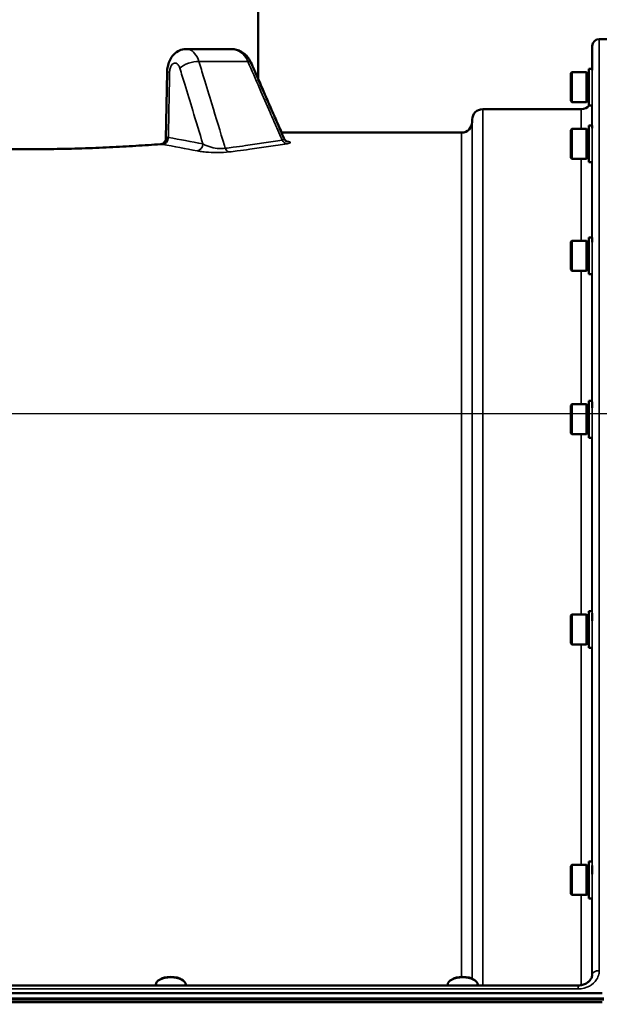
# Model space of a CAD drawing. Units: millimetres. Extents: x 100 to 8300, y -8 to 5931.
# Drawn here: x 4122 to 4370, y 2473 to 2894 of the extents above; entities that cross this region are included whole.
import ezdxf

# ---------------------------------------------------------------- set-up
doc = ezdxf.new("R2010")
doc.units = ezdxf.units.MM
doc.header["$LTSCALE"] = 20
for name, color, linetype, lineweight in [('Dimension (ISO)', 7, 'Continuous', 25), ('Visible (ISO)', 7, 'Continuous', 50), ('Visible Narrow (ISO)', 7, 'Continuous', 35)]:
    doc.layers.add(name, color=color, linetype=linetype, lineweight=lineweight)
doc.styles.add('Tricel ISO CS', font='isocpeur.ttf')
doc.dimstyles.new('Tricel ISO- (cm)', dxfattribs={"dimscale": 20, "dimtxt": 4, "dimasz": 4, "dimexe": 4, "dimexo": 4, "dimgap": 1.2, "dimtad": 1, "dimdec": 0, "dimlfac": 0.1, "dimrnd": 1e-08, "dimzin": 0, "dimtxsty": 'Tricel ISO CS', "dimcen": 0.09, "dimdle": 14, "dimclrd": 7, "dimclre": 7, "dimclrt": 256, "dimadec": 0, "dimazin": 0, "dimtfac": 0.625, "dimtdec": 0, "dimtmove": 0, "dimatfit": 3, "dimfxl": 1, "dimtolj": 1, "dimtzin": 0, "dimlwd": -1, "dimlwe": -1, "dimarcsym": 0})

# ---------------------------------------------------------------- blocks, each defined once
blk = doc.blocks.new('*D7')
at = {"layer": 'Defpoints', "color": 0, "transparency": 16777216}
for p in [(2883.64, 2725.24), (4583.64, 2725.24), (3873.62, 1245.6)]:
    blk.add_point(p, dxfattribs=at)
at = {"layer": 'Dimension (ISO)', "color": 7, "transparency": 16777216}
for p, q in [((4503.64, 2725.24), (2803.64, 2725.24)), ((2883.64, 1325.6), (2883.64, 2645.24)), ((3793.62, 1245.6), (2803.64, 1245.6))]:
    blk.add_line(p, q, dxfattribs=at)
for points in [[(2870.31, 2645.24), (2896.97, 2645.24), (2883.64, 2725.24)], [(2870.31, 1325.6), (2896.97, 1325.6), (2883.64, 1245.6)]]:
    blk.add_solid(points, dxfattribs=at)
at = {"layer": 'Dimension (ISO)', "transparency": 16777216, "insert": (2819.64, 1913.42), "char_height": 80, "attachment_point": 4, "rotation": 90, "style": 'Tricel ISO CS'}
blk.add_mtext('\\A1;148', dxfattribs=at)
blk = doc.blocks.new('*D8')
at = {"layer": 'Defpoints', "color": 0, "transparency": 16777216}
for p in [(2883.64, 3155.61), (3163.64, 3155.61), (4583.64, 2725.24)]:
    blk.add_point(p, dxfattribs=at)
at = {"layer": 'Dimension (ISO)', "color": 7, "transparency": 16777216}
for p, q in [((3083.64, 3155.61), (2803.64, 3155.61)), ((2883.64, 2805.24), (2883.64, 3075.61)), ((4503.64, 2725.24), (2803.64, 2725.24))]:
    blk.add_line(p, q, dxfattribs=at)
for points in [[(2870.31, 3075.61), (2896.97, 3075.61), (2883.64, 3155.61)], [(2870.31, 2805.24), (2896.97, 2805.24), (2883.64, 2725.24)]]:
    blk.add_solid(points, dxfattribs=at)
at = {"layer": 'Dimension (ISO)', "transparency": 16777216, "insert": (2819.64, 2888.43), "char_height": 80, "attachment_point": 4, "rotation": 90, "style": 'Tricel ISO CS'}
blk.add_mtext('\\A1;43', dxfattribs=at)

msp = doc.modelspace()

# ---------------------------------------------------------------- linework, layer by layer
at = {"layer": 'Visible (ISO)'}
for p, q in [((4224.12, 3253.46), (4224.12, 2868.36)), ((4370.09, 2885.6), (4373.96, 2885.6)), ((4212.56, 2881.33), (4193.37, 2881.33)), ((4367.01, 2872.92), (4367.1, 2882.62)), ((4365.66, 2872.92), (4365.66, 2857.17)), ((4365.66, 2872.92), (4367.03, 2872.92)), ((4367.03, 2872.35), (4367.03, 2872.92)), ((4184.5, 2842.94), (4185.08, 2871.59)), ((4357.86, 2870.97), (4358.36, 2871.47)), ((4357.86, 2859.12), (4357.86, 2870.97)), ((4358.36, 2871.47), (4358.36, 2858.62)), ((4364.66, 2871.47), (4358.36, 2871.47)), ((4364.66, 2871.47), (4364.66, 2858.62)), ((4365.66, 2871.19), (4364.66, 2871.19)), ((4357.86, 2859.12), (4358.36, 2858.62)), ((4364.66, 2858.62), (4358.36, 2858.62)), ((4365.66, 2858.89), (4364.66, 2858.89)), ((4365.66, 2857.17), (4366.9, 2857.17)), ((4320.17, 2855.6), (4362.4, 2855.6)), ((4315.66, 2850.06), (4315.67, 2851.13)), ((4365.66, 2848.63), (4365.66, 2832.88)), ((4365.66, 2848.63), (4367.03, 2848.63)), ((4367.03, 2847.44), (4367.03, 2848.63)), ((4234.05, 2845.6), (4311.16, 2845.6)), ((4357.86, 2846.68), (4358.36, 2847.18)), ((4357.86, 2834.83), (4357.86, 2846.68)), ((4358.36, 2847.18), (4358.36, 2834.33)), ((4364.66, 2847.18), (4358.36, 2847.18)), ((4364.66, 2847.18), (4364.66, 2834.33)), ((4365.66, 2846.9), (4364.66, 2846.9)), ((4357.86, 2834.83), (4358.36, 2834.33)), ((4365.66, 2834.6), (4364.66, 2834.6)), ((4364.66, 2834.33), (4358.36, 2834.33)), ((4365.66, 2832.88), (4366.9, 2832.88)), ((4357.86, 2798.83), (4358.36, 2799.33)), ((4357.86, 2786.98), (4357.86, 2798.83)), ((4358.36, 2799.33), (4358.36, 2786.48)), ((4364.66, 2799.33), (4358.36, 2799.33)), ((4364.66, 2799.33), (4364.66, 2786.48)), ((4365.66, 2799.06), (4364.66, 2799.06)), ((4365.66, 2800.78), (4365.66, 2785.03)), ((4365.66, 2800.78), (4367.03, 2800.78)), ((4367.03, 2798.77), (4367.03, 2800.7)), ((4357.86, 2786.98), (4358.36, 2786.48)), ((4364.66, 2786.48), (4358.36, 2786.48)), ((4365.66, 2786.76), (4364.66, 2786.76)), ((4365.66, 2785.03), (4366.91, 2785.03)), ((4357.86, 2728.89), (4358.36, 2729.39)), ((4358.36, 2729.39), (4358.36, 2716.54)), ((4364.66, 2729.39), (4358.36, 2729.39)), ((4364.66, 2729.39), (4364.66, 2716.54)), ((4365.66, 2730.84), (4365.66, 2715.09)), ((4365.66, 2730.84), (4367.02, 2730.84)), ((4367.03, 2727.83), (4367.03, 2730.45)), ((4357.86, 2717.04), (4357.86, 2728.89)), ((4365.66, 2729.11), (4364.66, 2729.11)), ((4357.86, 2717.04), (4358.36, 2716.54)), ((4365.66, 2716.81), (4364.66, 2716.81)), ((4364.66, 2716.54), (4358.36, 2716.54)), ((4365.66, 2715.09), (4366.91, 2715.09)), ((4365.66, 2640.92), (4365.66, 2625.17)), ((4365.66, 2640.92), (4367.02, 2640.92)), ((4357.86, 2638.97), (4358.36, 2639.47)), ((4357.86, 2627.12), (4357.86, 2638.97)), ((4358.36, 2639.47), (4358.36, 2626.62)), ((4364.66, 2639.47), (4358.36, 2639.47)), ((4364.66, 2639.47), (4364.66, 2626.62)), ((4365.66, 2639.2), (4364.66, 2639.2)), ((4367.03, 2636.76), (4367.03, 2639.99)), ((4357.86, 2627.12), (4358.36, 2626.62)), ((4364.66, 2626.62), (4358.36, 2626.62)), ((4365.66, 2626.9), (4364.66, 2626.9)), ((4365.66, 2625.17), (4366.92, 2625.17)), ((4357.86, 2531.82), (4358.36, 2532.32)), ((4357.86, 2519.97), (4357.86, 2531.82)), ((4358.36, 2532.32), (4358.36, 2519.47)), ((4364.66, 2532.32), (4358.36, 2532.32)), ((4364.66, 2532.32), (4364.66, 2519.47)), ((4365.66, 2532.04), (4364.66, 2532.04)), ((4365.66, 2533.77), (4365.66, 2518.02)), ((4365.66, 2533.77), (4367.01, 2533.77)), ((4367.03, 2528.34), (4367.03, 2532.09)), ((4357.86, 2519.97), (4358.36, 2519.47)), ((4364.66, 2519.47), (4358.36, 2519.47)), ((4365.66, 2519.74), (4364.66, 2519.74)), ((4365.66, 2518.02), (4366.93, 2518.02)), ((3887.15, 2480.79), (4361.1, 2480.79)), ((4180.2, 2480.79), (4180.2, 2481.07)), ((4181.78, 2483.21), (4181.37, 2482.92)), ((4191.46, 2483.21), (4191.87, 2482.92)), ((4193.05, 2480.79), (4193.05, 2481.07)), ((4305.2, 2480.79), (4305.2, 2481.07)), ((4306.78, 2483.21), (4306.37, 2482.92)), ((4316.46, 2483.21), (4316.87, 2482.92)), ((4318.05, 2480.79), (4318.05, 2481.07)), ((3876.96, 2477.54), (4371.28, 2477.54)), ((3876.27, 2475.19), (4371.98, 2475.19)), ((4371.98, 2475.19), (3876.27, 2475.19)), ((3876.27, 2474.75), (4371.98, 2474.75)), ((4371.28, 2473.64), (3876.96, 2473.64))]:
    msp.add_line(p, q, dxfattribs=at)
for centre, radius, start, end in [((4370.09, 2882.6), 3, 90, 179.5), ((4362.4, 2860.1), 4.5, 270, 319.3955), ((4320.17, 2851.1), 4.5, 90, 179.5), ((4311.16, 2850.1), 4.5, 270, 359.5)]:
    msp.add_arc(centre, radius, start, end, dxfattribs=at)
for centre, major_axis, start_param, end_param in [((4186.62, 2481.07), (-6.43, 0), 3.141593, 6.283185), ((4186.62, 2481.5), (-5.93, 0), 3.757072, 5.667706), ((4311.62, 2481.07), (-6.43, 0), 3.141593, 6.283185), ((4311.62, 2481.5), (-5.93, 0), 3.757072, 5.667706)]:
    msp.add_ellipse(centre, major_axis=major_axis, ratio=0.5, start_param=start_param, end_param=end_param, dxfattribs=at)
for points, knots in [([(4185.08, 2871.59), (4185.09, 2872.35), (4185.17, 2873.12), (4185.49, 2874.64), (4185.71, 2875.4), (4186.37, 2876.91), (4186.8, 2877.66), (4187.99, 2879.13), (4188.76, 2879.84), (4190.52, 2880.81), (4191.41, 2881.13), (4192.69, 2881.31), (4193.03, 2881.33), (4193.37, 2881.33)], [0, 0, 0, 0, 0.1221798, 0.1221798, 0.2443597, 0.2443597, 0.3665395, 0.3665395, 0.4887194, 0.4887194, 0.5786779, 0.5786779, 0.6108992, 0.6108992, 0.6108992, 0.6108992]), ([(4220.96, 2875.61), (4220.7, 2876.21), (4220.37, 2876.8), (4219.59, 2877.92), (4219.14, 2878.45), (4218.11, 2879.4), (4217.52, 2879.83), (4216.24, 2880.55), (4215.55, 2880.84), (4214.09, 2881.23), (4213.33, 2881.33), (4212.56, 2881.33)], [0, 0, 0, 0, 0.0860863, 0.0860863, 0.1721727, 0.1721727, 0.258259, 0.258259, 0.3443453, 0.3443453, 0.4304316, 0.4304316, 0.4304316, 0.4304316]), ([(4235.1, 2843.18), (4234.16, 2845.34), (4233.22, 2847.5), (4231.33, 2851.83), (4230.39, 2853.99), (4228.5, 2858.31), (4227.56, 2860.48), (4225.67, 2864.8), (4224.73, 2866.96), (4222.85, 2871.29), (4221.9, 2873.45), (4220.96, 2875.61)], [3.667498, 3.667498, 3.667498, 3.667498, 4.402375, 4.402375, 5.137252, 5.137252, 5.872129, 5.872129, 6.607006, 6.607006, 7.341883, 7.341883, 7.341883, 7.341883]), ([(4224.12, 2868.36), (4224.95, 2866.45), (4225.79, 2864.55), (4227.56, 2860.48), (4228.5, 2858.31), (4230.39, 2853.99), (4231.33, 2851.83), (4232.87, 2848.31), (4233.46, 2846.95), (4234.05, 2845.6)], [0.821361, 0.821361, 0.821361, 0.821361, 1.469776, 1.469776, 2.204664, 2.204664, 2.939552, 2.939552, 3.400408, 3.400408, 3.400408, 3.400408]), ([(4235.1, 2843.18), (4235.23, 2842.89), (4235.38, 2842.67), (4235.67, 2842.32), (4235.81, 2842.19), (4236.05, 2842), (4236.15, 2841.94), (4236.31, 2841.85), (4236.37, 2841.83), (4236.45, 2841.79), (4236.47, 2841.78), (4236.47, 2841.78)], [-1.0428796, -1.0428796, -1.0428796, -1.0428796, -1.0045968, -1.0045968, -0.9593687, -0.9593687, -0.910556, -0.910556, -0.8535625, -0.8535625, -0.787351, -0.787351, -0.787351, -0.787351]), ([(4182.26, 2840.65), (4178.84, 2840.39), (4175.29, 2840.15), (4168, 2839.7), (4164.24, 2839.49), (4156.53, 2839.13), (4152.6, 2838.97), (4144.64, 2838.72), (4140.59, 2838.62), (4132.44, 2838.49), (4128.33, 2838.45), (4120.15, 2838.45), (4116.03, 2838.49), (4107.84, 2838.62), (4103.76, 2838.71), (4095.72, 2838.97), (4091.77, 2839.12), (4084.06, 2839.49), (4080.31, 2839.69), (4072.98, 2840.14), (4069.41, 2840.39), (4065.98, 2840.65)], [59.692238, 59.692238, 59.692238, 59.692238, 60.926353, 60.926353, 62.160469, 62.160469, 63.394584, 63.394584, 64.628699, 64.628699, 65.862814, 65.862814, 67.09693, 67.09693, 68.331045, 68.331045, 69.56516, 69.56516, 70.799276, 70.799276, 72.033391, 72.033391, 72.033391, 72.033391]), ([(4182.26, 2840.65), (4182.44, 2840.66), (4182.68, 2840.7), (4183.18, 2840.9), (4183.45, 2841.06), (4183.91, 2841.46), (4184.09, 2841.71), (4184.34, 2842.16), (4184.41, 2842.37), (4184.49, 2842.71), (4184.5, 2842.84), (4184.5, 2842.94)], [-1.3058928, -1.3058928, -1.3058928, -1.3058928, -1.2428473, -1.2428473, -1.1798018, -1.1798018, -1.1167563, -1.1167563, -1.0537108, -1.0537108, -0.9906653, -0.9906653, -0.9906653, -0.9906653]), ([(4361.1, 2480.79), (4361.71, 2480.79), (4362.32, 2480.87), (4363.49, 2481.17), (4364.04, 2481.39), (4365.03, 2481.94), (4365.47, 2482.28), (4366.21, 2483.03), (4366.51, 2483.46), (4366.92, 2484.32), (4367.04, 2484.77), (4367.09, 2485.3), (4367.09, 2485.38), (4367.09, 2485.47)], [0, 0, 0, 0, 0.257868, 0.257868, 0.516453, 0.516453, 0.7789, 0.7789, 1.057442, 1.057442, 1.335984, 1.335984, 1.392709, 1.392709, 1.392709, 1.392709])]:
    msp.add_open_spline(points, degree=3, knots=knots, dxfattribs=at)
at = {"layer": 'Visible Narrow (ISO)'}
for p, q in [((4370.09, 2885.6), (4370.09, 2487.08)), ((4367.1, 2485.55), (4367.1, 2882.62)), ((4198.66, 2876.03), (4219.64, 2876.03)), ((4366.9, 2857.17), (4366.9, 2848.63)), ((4320.17, 2855.6), (4320.17, 2480.79)), ((4362.4, 2847.18), (4362.4, 2855.6)), ((4315.66, 2850.06), (4315.66, 2483.67)), ((4315.67, 2483.66), (4315.67, 2851.13)), ((4311.16, 2484.45), (4311.16, 2845.6)), ((4362.4, 2799.33), (4362.4, 2834.33)), ((4366.9, 2832.88), (4366.9, 2800.78)), ((4362.4, 2729.39), (4362.4, 2786.48)), ((4366.9, 2785.03), (4366.9, 2730.84)), ((4362.4, 2639.47), (4362.4, 2716.54)), ((4366.9, 2715.09), (4366.9, 2640.92)), ((4362.4, 2532.32), (4362.4, 2626.62)), ((4366.9, 2625.17), (4366.9, 2533.77)), ((4362.4, 2480.91), (4362.4, 2519.47)), ((4366.9, 2518.02), (4366.9, 2484.35)), ((4367.1, 2485.55), (4367.09, 2485.4)), ((4361.1, 2479.31), (4361.1, 2480.79)), ((3887.15, 2479.31), (4361.1, 2479.31))]:
    msp.add_line(p, q, dxfattribs=at)
for centre, major_axis, ratio, start_param, end_param in [((4195.4, 2873.21), (5.74, 1.75), 0.384971, 0.854432, 2.470969), ((4215.46, 2873.21), (5.5, 2.4), 0.26956, 0, 0.599336), ((4191.08, 2871.47), (-6, 0.12), 0.028632, 0, 0.611152), ((4182.41, 2843.6), (-0.69, -2.92), 0.896739, 0.257548, 1.773832), ((4183.14, 2843.46), (-0.49, -2.96), 0.815536, 0.198872, 1.704043), ((4122.92, 2065.6), (0, 783), 0.700208, 6.141379, 6.168603), ((4120.46, 2065.6), (0, -780), 0.702901, 2.999787, 3.027011), ((4197.95, 2840.74), (-0.6, -2.94), 0.813607, 0.245542, 1.735185), ((4211.59, 2840.27), (0.37, -2.98), 0.645737, 5.122789, 6.091597), ((4236.42, 2843.81), (0.47, -2.96), 0.817828, 5.073361, 6.090259), ((4370.09, 2485.54), (-3, 0), 0.514006, 4.712389, 6.274459)]:
    msp.add_ellipse(centre, major_axis=major_axis, ratio=ratio, start_param=start_param, end_param=end_param, dxfattribs=at)
for points, knots in [([(4198.66, 2876.03), (4198.23, 2877.39), (4197.6, 2878.59), (4196.16, 2880.3), (4195.38, 2880.86), (4194.17, 2881.27), (4193.77, 2881.33), (4193.37, 2881.33)], [-1.0419064, -1.0419064, -1.0419064, -1.0419064, -0.856968, -0.856968, -0.690263, -0.690263, -0.6108992, -0.6108992, -0.6108992, -0.6108992]), ([(4212.57, 2881.32), (4213.36, 2881.33), (4214.16, 2881.18), (4216.14, 2880.42), (4217.28, 2879.57), (4218.77, 2877.74), (4219.26, 2876.91), (4219.64, 2876.03)], [-0.4304316, -0.4304316, -0.4304316, -0.4304316, -0.3118528, -0.3118528, -0.1199434, -0.1199434, 0, 0, 0, 0]), ([(4186.16, 2871.47), (4186.18, 2872.18), (4186.3, 2872.88), (4186.72, 2874.02), (4186.99, 2874.47), (4187.5, 2875), (4187.72, 2875.14), (4188.06, 2875.28), (4188.19, 2875.31), (4188.52, 2875.35), (4188.72, 2875.33), (4189.23, 2875.14), (4189.53, 2874.92), (4190.08, 2874.24), (4190.32, 2873.76), (4190.49, 2873.21)], [0, 0, 0, 0, 0.211213, 0.211213, 0.401822, 0.401822, 0.520953, 0.520953, 0.586072, 0.586072, 0.690263, 0.690263, 0.856968, 0.856968, 1.041906, 1.041906, 1.041906, 1.041906]), ([(4190.49, 2873.21), (4191.2, 2870.89), (4191.91, 2868.57), (4193.75, 2862.53), (4194.88, 2858.81), (4197.48, 2850.31), (4198.94, 2845.52), (4200.4, 2840.74)], [-6.315795, -6.315795, -6.315795, -6.315795, -5.52632, -5.52632, -4.263161, -4.263161, -2.636598, -2.636598, -2.636598, -2.636598]), ([(4209.98, 2838.87), (4209.85, 2839.27), (4209.73, 2839.67), (4207.8, 2846.02), (4205.99, 2851.96), (4203.05, 2861.63), (4201.91, 2865.34), (4200.07, 2871.38), (4199.37, 2873.71), (4198.66, 2876.03)], [2.105732, 2.105732, 2.105732, 2.105732, 2.242107, 2.242107, 4.263161, 4.263161, 5.52632, 5.52632, 6.315795, 6.315795, 6.315795, 6.315795]), ([(4219.64, 2876.03), (4221.31, 2872.2), (4222.99, 2868.36), (4226.17, 2861.07), (4227.68, 2857.61), (4230.13, 2852), (4231.08, 2849.84), (4232.61, 2846.33), (4233.2, 2844.98), (4233.97, 2843.22), (4234.14, 2842.81), (4234.32, 2842.41)], [-7.341883, -7.341883, -7.341883, -7.341883, -6.038698, -6.038698, -4.863997, -4.863997, -4.129809, -4.129809, -3.670941, -3.670941, -3.532821, -3.532821, -3.532821, -3.532821]), ([(4185.6, 2843.46), (4185.69, 2847.97), (4185.78, 2852.48), (4185.97, 2861.82), (4186.06, 2866.65), (4186.16, 2871.47)], [8.787715, 8.787715, 8.787715, 8.787715, 10.141942, 10.141942, 11.59079, 11.59079, 11.59079, 11.59079]), ([(4185.11, 2843.59), (4184.87, 2843.66), (4184.7, 2843.6), (4184.54, 2843.31), (4184.51, 2843.14), (4184.5, 2842.94)], [-1.4022171, -1.4022171, -1.4022171, -1.4022171, -1.1565347, -1.1565347, -0.9906653, -0.9906653, -0.9906653, -0.9906653]), ([(4185.6, 2843.46), (4185.53, 2843.48), (4185.47, 2843.49), (4185.36, 2843.52), (4185.3, 2843.53), (4185.22, 2843.55), (4185.19, 2843.56), (4185.14, 2843.58), (4185.13, 2843.58), (4185.11, 2843.59)], [0, 0, 0, 0, 0.0520037, 0.0520037, 0.0988803, 0.0988803, 0.1281781, 0.1281781, 0.1464893, 0.1464893, 0.1464893, 0.1464893]), ([(4235.1, 2843.18), (4235.11, 2843.16), (4235.12, 2843.14), (4235.18, 2842.93), (4235.11, 2842.76), (4234.76, 2842.54), (4234.56, 2842.46), (4234.32, 2842.41)], [1.0428796, 1.0428796, 1.0428796, 1.0428796, 1.0748357, 1.0748357, 1.3933055, 1.3933055, 1.5923492, 1.5923492, 1.5923492, 1.5923492]), ([(4065.84, 2840.62), (4074.25, 2839.99), (4083.46, 2839.43), (4103.16, 2838.64), (4113.72, 2838.42), (4124.12, 2838.42), (4139.8, 2838.42), (4155.56, 2838.93), (4174.1, 2840.03), (4178.34, 2840.32), (4182.41, 2840.62)], [-72.014893, -72.014893, -72.014893, -72.014893, -68.995669, -68.995669, -65.874756, -65.874756, -65.874756, -61.170211, -61.170211, -59.710798, -59.710798, -59.710798, -59.710798]), ([(4182.41, 2840.62), (4182.43, 2840.62), (4182.46, 2840.61), (4182.53, 2840.6), (4182.58, 2840.59), (4182.7, 2840.56), (4182.78, 2840.55), (4182.95, 2840.51), (4183.04, 2840.5), (4183.14, 2840.48)], [-0.1464893, -0.1464893, -0.1464893, -0.1464893, -0.1281781, -0.1281781, -0.0988803, -0.0988803, -0.0520037, -0.0520037, 0, 0, 0, 0]), ([(4209.98, 2838.87), (4209.06, 2838.68), (4207.79, 2838.67), (4205.31, 2838.97), (4204.14, 2839.25), (4202.47, 2839.78), (4201.87, 2840.02), (4201, 2840.42), (4200.69, 2840.58), (4200.4, 2840.74)], [0, 0, 0, 0, 0.558433, 0.558433, 1.06181, 1.06181, 1.37642, 1.37642, 1.573051, 1.573051, 1.573051, 1.573051]), ([(4234.32, 2842.41), (4231.87, 2842.01), (4229.25, 2841.59), (4223.99, 2840.79), (4221.37, 2840.41), (4216.93, 2839.79), (4215.18, 2839.55), (4212.26, 2839.16), (4211.13, 2839.01), (4209.98, 2838.87)], [0, 0, 0, 0, 1.320052, 1.320052, 2.509958, 2.509958, 3.253649, 3.253649, 3.718457, 3.718457, 3.718457, 3.718457]), ([(4211.59, 2837.31), (4212.76, 2837.45), (4213.92, 2837.6), (4216.89, 2837.99), (4218.68, 2838.22), (4223.21, 2838.84), (4225.88, 2839.23), (4231.25, 2840.02), (4233.92, 2840.44), (4236.42, 2840.83)], [-3.718457, -3.718457, -3.718457, -3.718457, -3.253649, -3.253649, -2.509958, -2.509958, -1.320052, -1.320052, 0, 0, 0, 0]), ([(4236.42, 2840.83), (4236.8, 2840.89), (4237.11, 2840.96), (4237.71, 2841.13), (4237.87, 2841.25), (4237.84, 2841.54), (4237.36, 2841.71), (4236.44, 2841.87), (4236.33, 2841.89), (4236.21, 2841.91)], [-1.592349, -1.592349, -1.592349, -1.592349, -1.393306, -1.393306, -1.074836, -1.074836, -0.565284, -0.565284, -0.49651, -0.49651, -0.49651, -0.49651]), ([(4197.95, 2837.77), (4198.32, 2837.69), (4198.74, 2837.62), (4199.92, 2837.44), (4200.74, 2837.34), (4203.07, 2837.13), (4204.72, 2837.05), (4208.3, 2837.04), (4210.18, 2837.13), (4211.59, 2837.31)], [-1.573051, -1.573051, -1.573051, -1.573051, -1.37642, -1.37642, -1.06181, -1.06181, -0.558433, -0.558433, 0, 0, 0, 0]), ([(4361.1, 2479.31), (4362.76, 2479.31), (4364.42, 2479.71), (4367.13, 2481.17), (4368.21, 2482.15), (4369.41, 2484), (4369.74, 2484.77), (4370.04, 2486.07), (4370.09, 2486.58), (4370.09, 2487.08)], [0, 0, 0, 0, 0.499266, 0.499266, 0.949309, 0.949309, 1.230586, 1.230586, 1.406384, 1.406384, 1.406384, 1.406384])]:
    msp.add_open_spline(points, degree=3, knots=knots, dxfattribs=at)
for points in [[(4182.26, 2840.65), (4182.3, 2840.65), (4182.34, 2840.64), (4182.41, 2840.62)], [(4367.1, 2485.55), (4367.1, 2485.53), (4367.09, 2485.5), (4367.09, 2485.47)]]:
    msp.add_open_spline(points, degree=3, dxfattribs=at)

# ---------------------------------------------------------------- dimensions: what is measured, and where the dimension line sits
at = {"layer": 'Dimension (ISO)', "color": 7}
for base, p1, p2, picture, middle in [((2883.64, 3155.61), (4583.64, 2725.24), (3163.64, 3155.61), '*D8', (2883.64, 2940.43)), ((2883.64, 2725.24), (3873.62, 1245.6), (4583.64, 2725.24), '*D7', (2883.64, 1985.42))]:
    dim = msp.add_linear_dim(base=base, p1=p1, p2=p2, angle=90, dimstyle='Tricel ISO- (cm)', override={"dimgap": 1.2, "dimdec": 0, "dimlfac": 0.1, "dimtol": 0, "dimlim": 0, "dimtp": 0, "dimtm": 0, "dimtdec": 0, "dimtofl": 0, "dimatfit": 1}, dxfattribs=at)
    dim.commit()
    dim.dimension.update_dxf_attribs({"geometry": picture, "text_midpoint": middle, "dimtype": 160})

doc.saveas('drawing.dxf')
